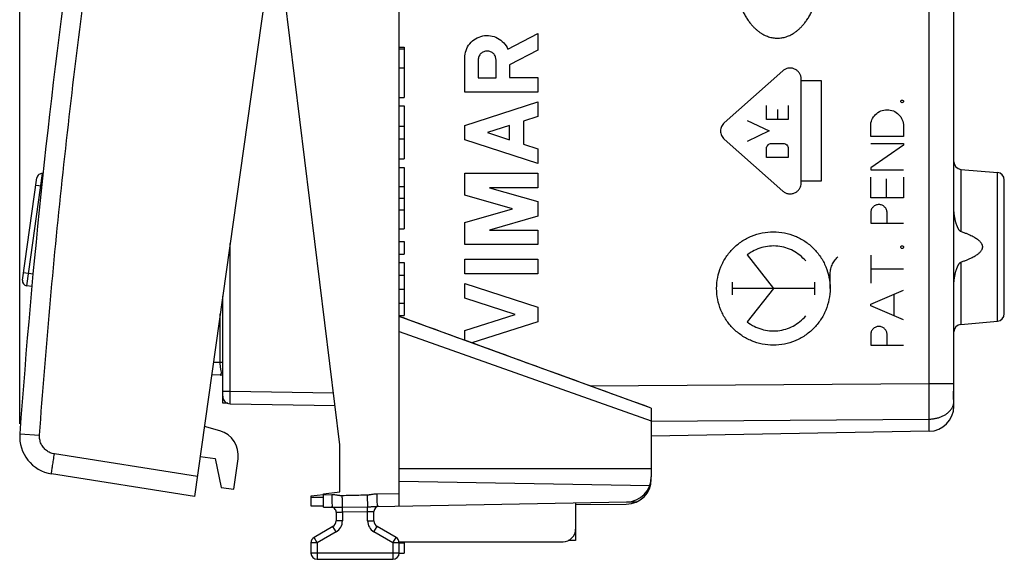
# Model space of a CAD drawing. Extents: x -88 to 29, y -33 to 38.
# Drawn here: x -88 to -48, y -33 to -11 of the extents above; entities that cross this region are included whole.
import ezdxf

# ---------------------------------------------------------------- set-up
doc = ezdxf.new("R2010")
doc.units = 0
doc.header["$LTSCALE"] = 16.335
doc.layers.get('0').update_dxf_attribs({"linetype": 'CONTINUOUS'})
doc.styles.get("Standard").update_dxf_attribs({"font": 'txt', "width": 0.8})
doc.dimstyles.new('DIMSTYLE_1', dxfattribs={"dimtxt": 3, "dimasz": 3, "dimexe": 0.18, "dimexo": 0.0625, "dimgap": 0.09, "dimtad": 1, "dimtxsty": 'STANDARD', "dimcen": 0.09, "dimazin": 3, "dimtfac": 1, "dimtofl": 0, "dimtmove": 0, "dimatfit": 3, "dimtolj": 1})

# ---------------------------------------------------------------- blocks, each defined once
blk = doc.blocks.new('*D2')
at = {"color": 7, "linetype": 'CONTINUOUS'}
for p, q in [((-87.51, -27.186), (-87.51, 35.941)), ((-48.46, 1.891), (-48.46, 35.941)), ((-87.51, 34.441), (-67.985, 34.441)), ((-48.46, 34.441), (-67.985, 34.441))]:
    blk.add_line(p, q, dxfattribs=at)
for points in [[(-84.51, 35.391), (-87.51, 34.441), (-84.51, 33.491)], [(-51.46, 33.491), (-48.46, 34.441), (-51.46, 35.391)]]:
    blk.add_solid(points, dxfattribs=at)
at = {"color": 7, "linetype": 'CONTINUOUS', "width": 0.714286}
blk.add_text('39,05', height=3, dxfattribs=at).set_placement((-73.326, 35.191))

msp = doc.modelspace()

# ---------------------------------------------------------------- linework, layer by layer
at = {"color": 7, "linetype": 'CONTINUOUS'}
for p, q in [((-72.46, -30.442), (-72.46, 14.323)), ((-75.711, 4.554), (-80.576, -30.065)), ((-50.46, -26.478), (-50.46, -2.181)), ((-50.463, -25.579), (-50.463, -2.459)), ((-74.81, -28.013), (-77.26, -8.059)), ((-72.46, -12.231), (-72.26, -12.231)), ((-72.46, -12.294), (-72.26, -12.294)), ((-72.26, -12.231), (-72.26, -14.231)), ((-50.46, -12.209), (-50.463, -12.209)), ((-72.46, -13.06), (-72.26, -13.06)), ((-72.46, -14.231), (-72.26, -14.231)), ((-72.46, -14.565), (-72.26, -14.565)), ((-72.26, -14.565), (-72.26, -16.67)), ((-72.46, -15.367), (-72.26, -15.367)), ((-50.46, -15.409), (-50.463, -15.409)), ((-72.46, -15.867), (-72.26, -15.867)), ((-72.46, -16.67), (-72.26, -16.67)), ((-72.46, -17.003), (-72.26, -17.003)), ((-72.26, -17.003), (-72.26, -19.449)), ((-50.46, -17.109), (-50.463, -17.109)), ((-50.186, -17.083), (-48.734, -17.21)), ((-87.398, -21.482), (-86.828, -17.422)), ((-86.584, -17.255), (-86.602, -17.252)), ((-48.46, -22.809), (-48.46, -17.509)), ((-72.46, -17.759), (-72.26, -17.759)), ((-72.46, -18.226), (-72.26, -18.226)), ((-72.46, -18.693), (-72.26, -18.693)), ((-72.46, -19.449), (-72.26, -19.449)), ((-72.46, -19.949), (-72.26, -19.949)), ((-72.26, -19.949), (-72.26, -20.449)), ((-72.46, -20.449), (-72.26, -20.449)), ((-72.46, -20.782), (-72.26, -20.782)), ((-72.26, -20.782), (-72.26, -22.888)), ((-72.46, -21.282), (-72.26, -21.282)), ((-87.029, -21.736), (-87.228, -21.708)), ((-72.46, -21.835), (-72.26, -21.835)), ((-79.46, -26.363), (-79.46, -22.119)), ((-72.46, -22.388), (-72.26, -22.388)), ((-72.46, -22.888), (-72.26, -22.888)), ((-62.46, -26.559), (-72.46, -22.919)), ((-50.186, -23.235), (-48.734, -23.108)), ((-79.54, -25.247), (-79.898, -25.241)), ((-79.256, -26.367), (-79.46, -26.363)), ((-79.165, -26.383), (-75.001, -26.456)), ((-62.46, -26.559), (-62.46, -29.284)), ((-79.574, -27.463), (-80.187, -27.293)), ((-51.442, -27.478), (-62.46, -27.67)), ((-74.81, -29.884), (-74.81, -28.013)), ((-80.354, -28.481), (-79.76, -28.564)), ((-79.76, -28.564), (-79.517, -29.709)), ((-79.021, -29.779), (-78.851, -28.565)), ((-80.576, -30.065), (-86.245, -29.168)), ((-72.46, -28.959), (-62.46, -28.959)), ((-72.46, -29.459), (-62.522, -29.633)), ((-79.517, -29.709), (-79.021, -29.779)), ((-75.459, -29.998), (-75.96, -30.059)), ((-75.96, -30.059), (-75.96, -30.437)), ((-75.46, -29.964), (-74.81, -29.884)), ((-75.46, -30.494), (-75.46, -29.964)), ((-75.96, -30.437), (-75.46, -30.442)), ((-73.329, -30.457), (-63.442, -30.284)), ((-65.46, -30.32), (-65.46, -31.813)), ((-65.46, -30.389), (-63.451, -30.372)), ((-75.46, -30.494), (-75.115, -30.488)), ((-74.96, -30.689), (-74.96, -31.038)), ((-73.46, -31.038), (-73.46, -30.656)), ((-75.085, -31.254), (-75.835, -31.687)), ((-72.585, -31.687), (-73.335, -31.254)), ((-75.96, -31.904), (-75.96, -32.309)), ((-72.46, -31.859), (-65.96, -31.859)), ((-72.46, -31.904), (-72.26, -31.904)), ((-72.46, -32.309), (-72.46, -31.904)), ((-72.26, -31.904), (-72.26, -32.309)), ((-65.46, -31.813), (-65.753, -31.814)), ((-72.46, -32.309), (-72.26, -32.309)), ((-75.71, -32.559), (-72.71, -32.559))]:
    msp.add_line(p, q, dxfattribs=at)
at = {"color": 9, "linetype": 'CONTINUOUS'}
for p, q in [((-51.442, -25.579), (-51.442, 3.017)), ((-68.151, -12.314), (-66.96, -11.697)), ((-66.96, -11.697), (-66.96, -12.35)), ((-66.96, -12.35), (-68.081, -12.931)), ((-69.86, -14.018), (-69.86, -12.659)), ((-69.323, -12.74), (-69.323, -13.446)), ((-68.618, -13.446), (-68.618, -12.74)), ((-68.081, -12.931), (-68.081, -13.438)), ((-57.244, -13.172), (-59.566, -15.232)), ((-69.323, -13.446), (-68.618, -13.446)), ((-68.081, -13.438), (-66.96, -13.438)), ((-66.96, -13.438), (-66.96, -14.018)), ((-56.517, -17.62), (-56.517, -13.499)), ((-55.713, -13.576), (-56.517, -13.576)), ((-55.713, -17.542), (-55.713, -13.576)), ((-66.96, -14.018), (-69.86, -14.018)), ((-69.86, -15.336), (-66.96, -14.404)), ((-66.96, -14.404), (-66.96, -14.984)), ((-57.891, -15.105), (-57.891, -14.548)), ((-57.46, -14.714), (-57.46, -15.105)), ((-57.029, -14.548), (-57.029, -15.105)), ((-66.96, -14.984), (-67.53, -15.168)), ((-67.53, -15.168), (-67.53, -16.084)), ((-58.653, -15.139), (-57.791, -15.559)), ((-57.029, -15.105), (-57.891, -15.105)), ((-69.86, -15.916), (-69.86, -15.336)), ((-68.081, -15.344), (-68.957, -15.626)), ((-68.081, -15.907), (-68.081, -15.344)), ((-57.791, -15.559), (-58.653, -15.98)), ((-53.76, -15.781), (-53.76, -15.365)), ((-52.46, -15.365), (-52.46, -15.781)), ((-66.96, -16.847), (-69.86, -15.916)), ((-68.957, -15.626), (-68.081, -15.907)), ((-59.566, -15.886), (-57.244, -17.946)), ((-52.46, -15.781), (-53.76, -15.781)), ((-67.53, -16.084), (-66.96, -16.267)), ((-66.96, -16.267), (-66.96, -16.847)), ((-57.891, -16.611), (-57.891, -16.255)), ((-57.69, -16.053), (-57.23, -16.053)), ((-57.029, -16.255), (-57.029, -16.611)), ((-53.76, -16.051), (-52.46, -16.051)), ((-52.46, -16.124), (-53.76, -17.029)), ((-52.46, -16.051), (-52.46, -16.124)), ((-57.029, -16.611), (-57.891, -16.611)), ((-53.76, -17.029), (-53.76, -17.102)), ((-53.76, -17.102), (-52.46, -17.102)), ((-50.186, -17.083), (-50.186, -19.551)), ((-87.228, -21.708), (-86.602, -17.252)), ((-69.86, -17.233), (-66.96, -17.233)), ((-69.86, -18.11), (-69.86, -17.233)), ((-66.96, -17.233), (-66.96, -17.813)), ((-56.517, -17.542), (-55.713, -17.542)), ((-53.76, -18.214), (-53.76, -17.393)), ((-53.151, -17.455), (-53.151, -18.214)), ((-52.46, -17.393), (-52.46, -18.214)), ((-48.734, -23.108), (-48.734, -17.21)), ((-86.636, -17.752), (-86.869, -17.719)), ((-66.96, -17.813), (-68.872, -17.813)), ((-68.872, -17.813), (-66.96, -18.362)), ((-67.971, -18.652), (-69.86, -18.11)), ((-52.46, -18.214), (-53.76, -18.214)), ((-69.86, -19.193), (-67.971, -18.652)), ((-66.96, -18.362), (-66.96, -18.942)), ((-66.96, -18.942), (-68.872, -19.49)), ((-53.76, -18.807), (-53.76, -19.223)), ((-53.11, -19.223), (-53.11, -18.807)), ((-69.86, -20.07), (-69.86, -19.193)), ((-68.872, -19.49), (-66.96, -19.49)), ((-66.96, -19.49), (-66.96, -20.07)), ((-53.76, -19.223), (-52.46, -19.223)), ((-79.165, -25.883), (-79.165, -20.022)), ((-66.96, -20.07), (-69.86, -20.07)), ((-69.86, -20.65), (-66.96, -20.65)), ((-69.86, -21.23), (-69.86, -20.65)), ((-66.96, -20.65), (-66.96, -21.23)), ((-58.653, -20.478), (-57.62, -21.809)), ((-53.76, -20.482), (-53.76, -21.605)), ((-52.46, -21.043), (-53.76, -21.043)), ((-50.186, -20.768), (-50.186, -23.235)), ((-86.981, -21.238), (-87.357, -21.185)), ((-66.96, -21.23), (-69.86, -21.23)), ((-55.37, -21.809), (-55.37, -21.274)), ((-69.86, -21.617), (-66.96, -22.548)), ((-69.86, -22.197), (-69.86, -21.617)), ((-59.255, -21.561), (-59.255, -22.057)), ((-55.984, -21.809), (-59.255, -21.809)), ((-57.62, -21.809), (-58.653, -23.14)), ((-55.984, -21.561), (-55.984, -22.057)), ((-67.863, -22.838), (-69.86, -22.197)), ((-53.76, -22.432), (-52.46, -21.883)), ((-52.847, -22.047), (-52.847, -22.889)), ((-66.96, -22.548), (-66.96, -23.128)), ((-53.76, -22.504), (-53.76, -22.432)), ((-52.46, -23.053), (-53.76, -22.504)), ((-69.86, -23.479), (-67.863, -22.838)), ((-66.96, -23.128), (-69.577, -23.969)), ((-72.46, -23.516), (-62.46, -27.063)), ((-69.86, -23.866), (-69.86, -23.479)), ((-53.76, -23.643), (-53.76, -24.059)), ((-53.11, -24.059), (-53.11, -23.643)), ((-53.76, -24.059), (-52.46, -24.059)), ((-79.556, -24.747), (-79.828, -24.743)), ((-79.46, -24.747), (-79.556, -24.747)), ((-64.886, -25.676), (-51.442, -25.579)), ((-51.442, -25.579), (-50.463, -25.579)), ((-79.46, -25.883), (-79.165, -25.883)), ((-79.165, -25.883), (-75.062, -25.955)), ((-62.46, -27.073), (-51.442, -26.993)), ((-51.442, -27.478), (-51.442, -26.993)), ((-87.507, -27.578), (-86.722, -27.634)), ((-80.465, -29.273), (-86.134, -28.375)), ((-75.46, -29.994), (-75.132, -29.988)), ((-73.347, -29.957), (-72.46, -29.942)), ((-62.56, -29.72), (-62.544, -29.72)), ((-75.96, -30.087), (-75.46, -30.092)), ((-63.432, -30.284), (-63.042, -30.28)), ((-74.713, -30.493), (-73.713, -30.474)), ((-74.71, -30.681), (-74.713, -30.493)), ((-74.71, -30.681), (-73.71, -30.664)), ((-74.71, -30.681), (-74.71, -31.038)), ((-73.71, -30.664), (-73.713, -30.474)), ((-73.71, -31.038), (-73.71, -30.664)), ((-74.71, -31.038), (-74.96, -31.038)), ((-73.71, -31.038), (-73.46, -31.038)), ((-74.96, -31.471), (-75.71, -31.904)), ((-74.96, -31.471), (-75.085, -31.254)), ((-73.46, -31.471), (-73.335, -31.254)), ((-72.71, -31.904), (-73.46, -31.471)), ((-75.71, -31.904), (-75.96, -31.904)), ((-75.71, -31.904), (-75.835, -31.687)), ((-75.71, -31.904), (-75.71, -32.559)), ((-72.71, -31.904), (-72.585, -31.687)), ((-72.46, -31.904), (-72.71, -31.904)), ((-72.71, -31.904), (-72.71, -32.559)), ((-72.46, -32.309), (-75.96, -32.309))]:
    msp.add_line(p, q, dxfattribs=at)
at = {"color": 7, "linetype": 'CONTINUOUS'}
for centre, radius, start, end in [((211.722, -49.08), 300, 168.1101, 175.8899), ((-50.16, -16.784), 0.3, 180, 265), ((-86.63, -17.45), 0.2, 82, 172), ((-48.76, -17.509), 0.3, 0, 85), ((-87.2, -21.51), 0.2, 172, 262), ((-48.76, -22.809), 0.3, 275, 360), ((-50.16, -23.534), 0.3, 95, 180), ((-79.536, -25.038), 0.209, 269, 291.5034), ((-79.16, -26.083), 0.3, 180, 269), ((-51.46, -26.478), 1, 271, 360), ((-86.01, -27.686), 1.5, 175.8899, 261), ((-79.841, -28.426), 1, 352, 74.5), ((-63.46, -29.284), 1, 271, 360), ((-63.46, -29.372), 1, 270.5, 360), ((-73.26, -30.656), 0.2, 91.0004, 180), ((-75.16, -30.689), 0.2, 0, 91), ((-75.21, -31.038), 0.25, 300, 360), ((-73.21, -31.038), 0.25, 180, 240), ((-65.96, -31.359), 0.5, 270, 360), ((-75.71, -31.904), 0.25, 120, 180), ((-72.71, -31.904), 0.25, 0, 60), ((-75.71, -32.309), 0.25, 180, 270), ((-72.71, -32.309), 0.25, 270, 360)]:
    msp.add_arc(centre, radius, start, end, dxfattribs=at)
at = {"color": 9, "linetype": 'CONTINUOUS'}
for centre, start, end in [((-75.21, -31.038), 300, 360), ((-73.21, -31.038), 180, 240)]:
    msp.add_arc(centre, 0.5, start, end, dxfattribs=at)
for points, knots in [([(-86.722, -27.634), (-86.48, -24.257), (-85.88, -17.512), (-84.637, -7.43), (-83.053, 2.604), (-81.77, 9.253), (-81.073, 12.566)], [0, 0, 0, 0, 0.249999, 0.5, 0.750001, 1, 1, 1, 1]), ([(-79.498, -25.135), (-79.504, -25.121), (-79.516, -25.091), (-79.53, -25.043), (-79.54, -24.99), (-79.547, -24.933), (-79.553, -24.873), (-79.555, -24.811), (-79.556, -24.769), (-79.556, -24.747)], [0, 0, 0, 0, 0.115109, 0.241604, 0.37885, 0.525387, 0.679342, 0.838517, 1, 1, 1, 1]), ([(-79.54, -25.247), (-79.539, -25.247), (-79.539, -25.24), (-79.534, -25.233), (-79.529, -25.215), (-79.521, -25.194), (-79.51, -25.166), (-79.502, -25.145), (-79.498, -25.135)], [0, 0, 0, 0, 0.029476, 0.116546, 0.259943, 0.457379, 0.705561, 1, 1, 1, 1]), ([(-51.442, -26.993), (-51.442, -26.961), (-51.442, -26.896), (-51.441, -26.795), (-51.441, -26.688), (-51.441, -26.577), (-51.441, -26.462), (-51.441, -26.343), (-51.441, -26.221), (-51.441, -26.096), (-51.441, -25.968), (-51.441, -25.84), (-51.442, -25.71), (-51.442, -25.623), (-51.442, -25.579)], [0, 0, 0, 0, 0.067548, 0.139088, 0.214313, 0.292902, 0.374517, 0.458811, 0.545422, 0.633979, 0.724103, 0.815409, 0.907506, 1, 1, 1, 1]), ([(-79.165, -26.383), (-79.173, -26.383), (-79.157, -26.332), (-79.173, -26.281), (-79.165, -26.165), (-79.167, -26.034), (-79.165, -25.935), (-79.165, -25.883)], [0, 0, 0, 0, 0.049076, 0.191119, 0.412261, 0.690966, 1, 1, 1, 1]), ([(-51.442, -26.993), (-51.419, -26.993), (-51.373, -26.991), (-51.305, -26.985), (-51.237, -26.976), (-51.17, -26.963), (-51.105, -26.948), (-51.041, -26.929), (-50.98, -26.907), (-50.92, -26.882), (-50.864, -26.854), (-50.81, -26.824), (-50.759, -26.791), (-50.711, -26.756), (-50.667, -26.718), (-50.627, -26.678), (-50.591, -26.637), (-50.558, -26.593), (-50.53, -26.549), (-50.507, -26.503), (-50.488, -26.456), (-50.474, -26.408), (-50.467, -26.375), (-50.465, -26.359)], [0, 0, 0, 0, 0.054761, 0.109358, 0.163665, 0.217556, 0.270912, 0.32362, 0.375576, 0.426687, 0.476868, 0.526051, 0.574184, 0.621228, 0.667167, 0.712002, 0.75576, 0.798488, 0.840257, 0.881164, 0.921327, 0.960886, 1, 1, 1, 1]), ([(-50.46, -26.359), (-50.46, -26.359), (-50.461, -26.359), (-50.462, -26.359), (-50.463, -26.359), (-50.464, -26.359)], [0, 0, 0, 0, 0.136927, 0.556007, 1, 1, 1, 1]), ([(-86.134, -28.375), (-86.19, -28.366), (-86.302, -28.334), (-86.453, -28.246), (-86.578, -28.124), (-86.669, -27.974), (-86.721, -27.807), (-86.727, -27.691), (-86.722, -27.634)], [0, 0, 0, 0, 0.16601, 0.332969, 0.499967, 0.666981, 0.833953, 1, 1, 1, 1]), ([(-86.245, -29.168), (-86.258, -29.165), (-86.224, -29.088), (-86.237, -29.004), (-86.199, -28.821), (-86.172, -28.613), (-86.147, -28.457), (-86.134, -28.375)], [0, 0, 0, 0, 0.049216, 0.191271, 0.412435, 0.691096, 1, 1, 1, 1]), ([(-75.132, -29.988), (-75.131, -30.04), (-75.13, -30.139), (-75.124, -30.27), (-75.127, -30.386), (-75.11, -30.436), (-75.122, -30.486), (-75.116, -30.488)], [0, 0, 0, 0, 0.309995, 0.589668, 0.811648, 0.95423, 1, 1, 1, 1]), ([(-75.132, -29.988), (-75.108, -29.988), (-75.06, -29.989), (-74.991, -29.995), (-74.929, -30.004), (-74.877, -30.012), (-74.832, -30.018), (-74.794, -30.022), (-74.76, -30.024), (-74.74, -30.024), (-74.73, -30.023)], [0, 0, 0, 0, 0.181177, 0.356067, 0.51157, 0.642709, 0.75234, 0.845652, 0.927018, 1, 1, 1, 1]), ([(-74.73, -30.023), (-74.619, -30.021), (-74.397, -30.015), (-74.063, -30.008), (-73.841, -30.002), (-73.73, -30)], [0, 0, 0, 0, 0.333326, 0.666687, 1, 1, 1, 1]), ([(-74.73, -30.023), (-74.729, -30.074), (-74.726, -30.169), (-74.722, -30.301), (-74.718, -30.408), (-74.715, -30.469), (-74.713, -30.493)], [0, 0, 0, 0, 0.319915, 0.610259, 0.844164, 1, 1, 1, 1]), ([(-73.73, -30), (-73.72, -30), (-73.7, -29.999), (-73.668, -29.996), (-73.632, -29.991), (-73.59, -29.985), (-73.542, -29.977), (-73.485, -29.968), (-73.419, -29.96), (-73.372, -29.957), (-73.347, -29.957)], [0, 0, 0, 0, 0.074507, 0.157179, 0.250872, 0.358688, 0.484449, 0.631616, 0.803282, 1, 1, 1, 1]), ([(-73.73, -30), (-73.729, -30.051), (-73.726, -30.148), (-73.722, -30.283), (-73.718, -30.389), (-73.715, -30.45), (-73.713, -30.474)], [0, 0, 0, 0, 0.323605, 0.616001, 0.848957, 1, 1, 1, 1]), ([(-73.347, -29.957), (-73.346, -30.009), (-73.344, -30.107), (-73.338, -30.239), (-73.342, -30.355), (-73.325, -30.406), (-73.337, -30.457), (-73.329, -30.457)], [0, 0, 0, 0, 0.308851, 0.587501, 0.808679, 0.950759, 1, 1, 1, 1]), ([(-73.713, -30.474), (-73.697, -30.474), (-73.664, -30.473), (-73.613, -30.471), (-73.561, -30.469), (-73.509, -30.467), (-73.46, -30.464), (-73.413, -30.461), (-73.37, -30.458), (-73.342, -30.457), (-73.329, -30.457)], [0, 0, 0, 0, 0.125709, 0.258908, 0.396004, 0.532553, 0.662675, 0.784628, 0.896655, 1, 1, 1, 1]), ([(-75.115, -30.488), (-75.103, -30.488), (-75.077, -30.488), (-75.036, -30.49), (-74.988, -30.492), (-74.935, -30.493), (-74.88, -30.494), (-74.823, -30.494), (-74.767, -30.494), (-74.731, -30.493), (-74.713, -30.493)], [0, 0, 0, 0, 0.087141, 0.190705, 0.310914, 0.443332, 0.584286, 0.727995, 0.868006, 1, 1, 1, 1]), ([(-74.96, -30.689), (-74.956, -30.689), (-74.94, -30.688), (-74.905, -30.687), (-74.852, -30.686), (-74.785, -30.683), (-74.736, -30.682), (-74.71, -30.681)], [0, 0, 0, 0, 0.049657, 0.191867, 0.41133, 0.689, 1, 1, 1, 1]), ([(-73.71, -30.664), (-73.684, -30.663), (-73.635, -30.661), (-73.567, -30.659), (-73.514, -30.657), (-73.48, -30.656), (-73.464, -30.656), (-73.46, -30.656)], [0, 0, 0, 0, 0.311, 0.58867, 0.808133, 0.950343, 1, 1, 1, 1])]:
    msp.add_open_spline(points, degree=3, knots=knots, dxfattribs=at)
for points in [[(-59.21, -9.059, 0.094), (-59.21, -9.144, 0.094), (-59.205, -9.313, 0.094), (-59.184, -9.565, 0.093), (-59.149, -9.81, 0.093), (-59.102, -10.045, 0.092), (-59.044, -10.266, 0.091), (-58.976, -10.473, 0.09), (-58.901, -10.664, 0.088), (-58.819, -10.839, 0.087), (-58.733, -10.997, 0.085), (-58.643, -11.139, 0.084), (-58.551, -11.265, 0.082), (-58.458, -11.376, 0.081), (-58.364, -11.474, 0.079), (-58.271, -11.558, 0.077), (-58.178, -11.631, 0.076), (-58.086, -11.692, 0.074), (-57.994, -11.744, 0.072), (-57.903, -11.787, 0.071), (-57.813, -11.82, 0.069), (-57.723, -11.846, 0.068), (-57.635, -11.864, 0.066), (-57.547, -11.875, 0.065), (-57.489, -11.877, 0.064), (-57.46, -11.877, 0.063)], [(-57.46, -11.877, 0.063), (-57.431, -11.877, 0.063), (-57.373, -11.875, 0.062), (-57.285, -11.864, 0.06), (-57.196, -11.846, 0.059), (-57.106, -11.82, 0.057), (-57.016, -11.787, 0.055), (-56.925, -11.744, 0.054), (-56.834, -11.692, 0.052), (-56.741, -11.631, 0.051), (-56.648, -11.558, 0.049), (-56.555, -11.474, 0.047), (-56.461, -11.376, 0.046), (-56.368, -11.265, 0.044), (-56.276, -11.139, 0.043), (-56.187, -10.997, 0.041), (-56.1, -10.839, 0.039), (-56.019, -10.664, 0.038), (-55.943, -10.473, 0.037), (-55.876, -10.266, 0.036), (-55.818, -10.045, 0.035), (-55.77, -9.81, 0.034), (-55.735, -9.565, 0.033), (-55.714, -9.313, 0.033), (-55.709, -9.144, 0.033), (-55.709, -9.059, 0.033)], [(-69.86, -12.659, 0.28), (-69.86, -12.558, 0.28), (-69.825, -12.355, 0.279), (-69.672, -12.085, 0.276), (-69.438, -11.883, 0.272), (-69.15, -11.77, 0.267), (-68.841, -11.762, 0.262), (-68.546, -11.858, 0.257), (-68.302, -12.047, 0.252), (-68.19, -12.221, 0.25), (-68.151, -12.314, 0.25)], [(-68.618, -12.74, 0.258), (-68.618, -12.694, 0.258), (-68.636, -12.601, 0.258), (-68.714, -12.484, 0.26), (-68.832, -12.406, 0.262), (-68.97, -12.378, 0.264), (-69.109, -12.406, 0.267), (-69.226, -12.484, 0.269), (-69.305, -12.601, 0.27), (-69.323, -12.694, 0.27), (-69.323, -12.74, 0.27)], [(-56.517, -13.499, 0.047), (-56.517, -13.457, 0.047), (-56.529, -13.373, 0.047), (-56.582, -13.258, 0.048), (-56.665, -13.163, 0.049), (-56.772, -13.095, 0.051), (-56.894, -13.06, 0.053), (-57.021, -13.061, 0.056), (-57.142, -13.098, 0.058), (-57.213, -13.144, 0.059), (-57.244, -13.172, 0.059)], [(-52.512, -14.439, -0.023), (-52.525, -14.439, -0.023), (-52.552, -14.428, -0.022), (-52.569, -14.387, -0.022), (-52.552, -14.346, -0.022), (-52.525, -14.335, -0.023), (-52.512, -14.335, -0.023)], [(-52.512, -14.335, -0.023), (-52.498, -14.335, -0.023), (-52.471, -14.346, -0.024), (-52.454, -14.387, -0.024), (-52.471, -14.428, -0.024), (-52.498, -14.439, -0.023), (-52.512, -14.439, -0.023)], [(-53.76, -15.365, -0.001), (-53.76, -15.28, -0.001), (-53.726, -15.11, -0.002), (-53.581, -14.893, -0.005), (-53.365, -14.749, -0.008), (-53.11, -14.698, -0.013), (-52.854, -14.749, -0.017), (-52.638, -14.893, -0.021), (-52.494, -15.11, -0.024), (-52.46, -15.28, -0.024), (-52.46, -15.365, -0.024)], [(-59.566, -15.232, 0.1), (-59.612, -15.273, 0.101), (-59.686, -15.375, 0.102), (-59.726, -15.559, 0.103), (-59.686, -15.744, 0.102), (-59.612, -15.845, 0.101), (-59.566, -15.886, 0.1)], [(-57.891, -16.255, 0.071), (-57.891, -16.228, 0.071), (-57.88, -16.176, 0.071), (-57.835, -16.109, 0.07), (-57.769, -16.064, 0.069), (-57.716, -16.053, 0.068), (-57.69, -16.053, 0.067)], [(-57.23, -16.053, 0.059), (-57.203, -16.053, 0.059), (-57.151, -16.064, 0.058), (-57.084, -16.109, 0.057), (-57.039, -16.176, 0.056), (-57.029, -16.228, 0.056), (-57.029, -16.255, 0.056)], [(-57.244, -17.946, 0.059), (-57.213, -17.974, 0.059), (-57.142, -18.02, 0.058), (-57.021, -18.057, 0.056), (-56.894, -18.058, 0.053), (-56.772, -18.023, 0.051), (-56.665, -17.955, 0.049), (-56.582, -17.86, 0.048), (-56.529, -17.745, 0.047), (-56.517, -17.661, 0.047), (-56.517, -17.62, 0.047)], [(-53.11, -18.807, -0.013), (-53.11, -18.765, -0.013), (-53.127, -18.68, -0.012), (-53.199, -18.571, -0.011), (-53.307, -18.499, -0.009), (-53.435, -18.474, -0.007), (-53.562, -18.499, -0.005), (-53.67, -18.571, -0.003), (-53.743, -18.68, -0.002), (-53.76, -18.765, -0.001), (-53.76, -18.807, -0.001)], [(-57.62, -24.059, 0.066), (-57.767, -24.059, 0.069), (-58.061, -24.03, 0.074), (-58.486, -23.901, 0.081), (-58.878, -23.692, 0.088), (-59.221, -23.41, 0.094), (-59.502, -23.067, 0.099), (-59.712, -22.676, 0.102), (-59.841, -22.251, 0.105), (-59.884, -21.809, 0.105), (-59.841, -21.367, 0.105), (-59.712, -20.943, 0.102), (-59.502, -20.551, 0.099), (-59.221, -20.208, 0.094), (-58.878, -19.926, 0.088), (-58.486, -19.717, 0.081), (-58.061, -19.588, 0.074), (-57.767, -19.559, 0.069), (-57.62, -19.559, 0.066)], [(-57.62, -19.559, 0.066), (-57.472, -19.559, 0.063), (-57.178, -19.588, 0.058), (-56.753, -19.717, 0.051), (-56.362, -19.926, 0.044), (-56.018, -20.208, 0.038), (-55.737, -20.551, 0.033), (-55.528, -20.943, 0.029), (-55.399, -21.367, 0.027), (-55.355, -21.809, 0.026), (-55.399, -22.251, 0.027), (-55.528, -22.676, 0.029), (-55.737, -23.067, 0.033), (-56.018, -23.41, 0.038), (-56.362, -23.692, 0.044), (-56.753, -23.901, 0.051), (-57.178, -24.03, 0.058), (-57.472, -24.059, 0.063), (-57.62, -24.059, 0.066)], [(-56.335, -20.719, 0.044), (-56.404, -20.637, 0.045), (-56.559, -20.487, 0.047), (-56.829, -20.31, 0.052), (-57.128, -20.187, 0.057), (-57.445, -20.123, 0.063), (-57.768, -20.12, 0.069), (-58.085, -20.179, 0.074), (-58.386, -20.297, 0.079), (-58.568, -20.412, 0.083), (-58.653, -20.478, 0.084)], [(-52.512, -20.222, -0.023), (-52.525, -20.222, -0.023), (-52.552, -20.21, -0.022), (-52.569, -20.17, -0.022), (-52.552, -20.129, -0.022), (-52.525, -20.118, -0.023), (-52.512, -20.118, -0.023)], [(-52.512, -20.118, -0.023), (-52.498, -20.118, -0.023), (-52.471, -20.129, -0.024), (-52.454, -20.17, -0.024), (-52.471, -20.21, -0.024), (-52.498, -20.222, -0.023), (-52.512, -20.222, -0.023)], [(-55.37, -21.274, 0.027), (-55.37, -21.207, 0.027), (-55.356, -21.073, 0.026), (-55.296, -20.881, 0.025), (-55.198, -20.705, 0.024), (-55.111, -20.603, 0.022), (-55.062, -20.557, 0.021)], [(-79.556, -24.747), (-79.556, -24.104), (-79.557, -23.462), (-79.558, -22.819)], [(-58.653, -23.14, 0.084), (-58.568, -23.206, 0.083), (-58.386, -23.321, 0.079), (-58.085, -23.439, 0.074), (-57.768, -23.498, 0.069), (-57.445, -23.495, 0.063), (-57.128, -23.431, 0.057), (-56.829, -23.309, 0.052), (-56.559, -23.131, 0.047), (-56.404, -22.981, 0.045), (-56.335, -22.899, 0.044)], [(-53.11, -23.643, -0.013), (-53.11, -23.601, -0.013), (-53.127, -23.516, -0.012), (-53.199, -23.407, -0.011), (-53.307, -23.335, -0.009), (-53.435, -23.31, -0.007), (-53.562, -23.335, -0.005), (-53.67, -23.407, -0.003), (-53.743, -23.516, -0.002), (-53.76, -23.601, -0.001), (-53.76, -23.643, -0.001)], [(-50.464, -26.359), (-50.464, -26.359), (-50.465, -26.359), (-50.465, -26.359)], [(-75.116, -30.488), (-75.116, -30.488), (-75.115, -30.488), (-75.115, -30.488)]]:
    msp.add_open_spline(points, degree=3, dxfattribs=at)
at = {"color": 7, "linetype": 'CONTINUOUS'}
for points, knots in [([(-50.186, -19.551), (-50.189, -19.549), (-50.196, -19.546), (-50.207, -19.54), (-50.217, -19.531), (-50.228, -19.521), (-50.239, -19.509), (-50.25, -19.495), (-50.261, -19.479), (-50.272, -19.461), (-50.283, -19.441), (-50.294, -19.419), (-50.305, -19.395), (-50.317, -19.369), (-50.328, -19.341), (-50.34, -19.31), (-50.352, -19.275), (-50.365, -19.238), (-50.377, -19.196), (-50.39, -19.151), (-50.403, -19.101), (-50.416, -19.045), (-50.428, -18.983), (-50.44, -18.914), (-50.45, -18.836), (-50.458, -18.748), (-50.46, -18.686), (-50.46, -18.653)], [0, 0, 0, 0, 0.011421, 0.023914, 0.037766, 0.053148, 0.070022, 0.088537, 0.10885, 0.130947, 0.15474, 0.180149, 0.207307, 0.23657, 0.268276, 0.30276, 0.34035, 0.38136, 0.426077, 0.47483, 0.528312, 0.587327, 0.652657, 0.725057, 0.805532, 0.896556, 1, 1, 1, 1]), ([(-50.186, -20.768), (-50.141, -20.752), (-50.057, -20.721), (-49.938, -20.673), (-49.832, -20.627), (-49.74, -20.583), (-49.659, -20.54), (-49.589, -20.498), (-49.528, -20.458), (-49.477, -20.42), (-49.435, -20.383), (-49.4, -20.347), (-49.373, -20.314), (-49.352, -20.282), (-49.337, -20.252), (-49.327, -20.224), (-49.32, -20.198), (-49.317, -20.172), (-49.317, -20.146), (-49.321, -20.12), (-49.327, -20.093), (-49.338, -20.065), (-49.353, -20.035), (-49.374, -20.003), (-49.402, -19.97), (-49.436, -19.934), (-49.479, -19.897), (-49.53, -19.859), (-49.59, -19.819), (-49.66, -19.778), (-49.741, -19.735), (-49.834, -19.691), (-49.939, -19.645), (-50.057, -19.597), (-50.141, -19.566), (-50.186, -19.551)], [0, 0, 0, 0, 0.064192, 0.12183, 0.173482, 0.219667, 0.260861, 0.297502, 0.329992, 0.358707, 0.383995, 0.406185, 0.425595, 0.442513, 0.457326, 0.470585, 0.482829, 0.4945, 0.505993, 0.517685, 0.529967, 0.543285, 0.558167, 0.57514, 0.594595, 0.616821, 0.642128, 0.670843, 0.703312, 0.739905, 0.781021, 0.827095, 0.878598, 0.936045, 1, 1, 1, 1]), ([(-50.46, -21.666), (-50.46, -21.632), (-50.458, -21.57), (-50.45, -21.482), (-50.44, -21.404), (-50.428, -21.335), (-50.416, -21.273), (-50.403, -21.217), (-50.39, -21.167), (-50.377, -21.122), (-50.365, -21.081), (-50.352, -21.043), (-50.34, -21.009), (-50.328, -20.978), (-50.317, -20.949), (-50.305, -20.923), (-50.294, -20.9), (-50.283, -20.878), (-50.272, -20.858), (-50.261, -20.84), (-50.25, -20.823), (-50.239, -20.809), (-50.228, -20.797), (-50.217, -20.787), (-50.207, -20.779), (-50.196, -20.772), (-50.189, -20.769), (-50.186, -20.768)], [0, 0, 0, 0, 0.103495, 0.19456, 0.275069, 0.347494, 0.412838, 0.471861, 0.525344, 0.574093, 0.618802, 0.6598, 0.697378, 0.731852, 0.763552, 0.792816, 0.819984, 0.845411, 0.869223, 0.891331, 0.911637, 0.930137, 0.946995, 0.962339, 0.976142, 0.988596, 1, 1, 1, 1]), ([(-62.46, -26.559), (-64.099, -25.963), (-67.377, -24.77), (-70.654, -23.577), (-72.293, -22.98)], [0, 0, 0, 0, 0.500042, 1, 1, 1, 1]), ([(-79.46, -25.131), (-79.461, -25.131), (-79.473, -25.133), (-79.486, -25.134), (-79.498, -25.135)], [0, 0, 0, 0, 0.099852, 1, 1, 1, 1]), ([(-50.467, -25.859), (-50.466, -25.836), (-50.465, -25.79), (-50.464, -25.72), (-50.464, -25.649), (-50.463, -25.602), (-50.463, -25.579)], [0, 0, 0, 0, 0.247784, 0.497138, 0.747921, 1, 1, 1, 1]), ([(-50.46, -26.353), (-50.46, -26.352), (-50.46, -26.348), (-50.461, -26.336), (-50.463, -26.32), (-50.464, -26.299), (-50.466, -26.274), (-50.467, -26.245), (-50.469, -26.212), (-50.47, -26.176), (-50.471, -26.136), (-50.471, -26.094), (-50.471, -26.05), (-50.471, -26.004), (-50.47, -25.957), (-50.469, -25.908), (-50.468, -25.876), (-50.467, -25.859)], [0, 0, 0, 0, 0.006782, 0.030769, 0.064157, 0.106646, 0.157777, 0.217066, 0.283861, 0.357558, 0.437367, 0.522598, 0.612373, 0.705924, 0.802302, 0.90065, 1, 1, 1, 1]), ([(-50.46, -26.358), (-50.46, -26.357), (-50.46, -26.356), (-50.46, -26.356), (-50.46, -26.355)], [0, 0, 0, 0, 0.253074, 1, 1, 1, 1]), ([(-62.544, -29.72), (-62.541, -29.723), (-62.536, -29.728), (-62.531, -29.734), (-62.529, -29.737)], [0, 0, 0, 0, 0.50404, 1, 1, 1, 1])]:
    msp.add_open_spline(points, degree=3, knots=knots, dxfattribs=at)
for points in [[(-72.293, -22.98), (-72.349, -22.96), (-72.404, -22.94), (-72.46, -22.919)], [(-50.46, -26.355), (-50.46, -26.354), (-50.46, -26.353), (-50.46, -26.353)]]:
    msp.add_open_spline(points, degree=3, dxfattribs=at)

# ---------------------------------------------------------------- dimensions: what is measured, and where the dimension line sits
dim = msp.add_linear_dim(base=(-87.51, 34.441), p1=(-48.46, 1.891), p2=(-87.51, -27.186), angle=180, dimstyle='DIMSTYLE_1', dxfattribs=at)
dim.commit()
dim.dimension.update_dxf_attribs({"geometry": '*D2', "text_midpoint": (-67.969, 36.691), "dimtype": 160})

doc.saveas('drawing.dxf')
